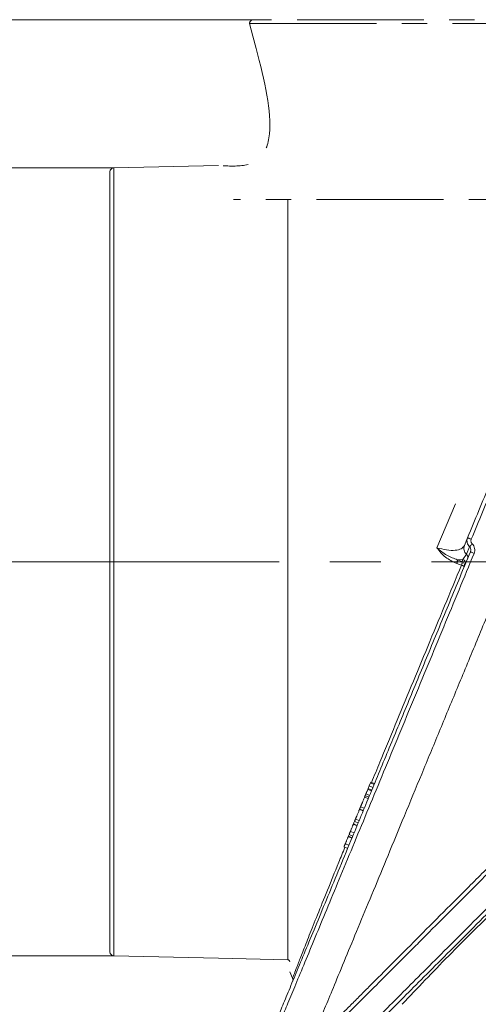
# Model space of a CAD drawing. Extents: x 6016 to 8292, y -256 to 2517.
# Drawn here: x 7502 to 7617, y 2271 to 2517 of the extents above; entities that cross this region are included whole.
import ezdxf

# ---------------------------------------------------------------- set-up
doc = ezdxf.new("R2010")
doc.units = 0
doc.header["$LTSCALE"] = 5
doc.linetypes.add('CENTER', pattern=[10.16, 6.35, -1.27, 1.27, -1.27])
doc.linetypes.add('CENTERX2', pattern=[20.32, 12.7, -2.54, 2.54, -2.54])
doc.layers.add('3', color=1, linetype='Continuous')
doc.layers.add('SLD-0', color=7, linetype='Continuous')
doc.styles.add('Brunner 2014', font='arial.ttf', dxfattribs={"height": 35})
doc.dimstyles.new('Brunner 2014', dxfattribs={"dimscale": 5, "dimtxt": 35, "dimasz": 5, "dimexe": 3.175, "dimexo": 0, "dimgap": 0.762, "dimtad": 1, "dimdec": 0, "dimrnd": 1e-08, "dimtxsty": 'Brunner 2014', "dimcen": 0.09, "dimdle": 10, "dimclrd": 7, "dimclre": 7, "dimclrt": 7, "dimadec": 1, "dimazin": 2, "dimtfac": 0.666667, "dimtdec": 0, "dimtmove": 0, "dimatfit": 3, "dimldrblk": 'Filled-1', "dimfxl": 1, "dimtolj": 1, "dimlwd": 5, "dimlwe": 5, "dimarcsym": 0})

# ---------------------------------------------------------------- blocks, each defined once
blk = doc.blocks.new('*D102')
at = {"layer": 'Defpoints', "color": 0, "lineweight": 5, "transparency": 16777216}
for p in [(7525.38, 2479.8), (7336.49, 2282.76), (7525.38, 2282.76)]:
    blk.add_point(p, dxfattribs=at)
at = {"layer": 'SLD-0', "color": 7, "linetype": 'Continuous', "lineweight": 5, "transparency": 16777216}
for p, q in [((7525.38, 2479.8), (7320.62, 2479.8)), ((7336.49, 2454.8), (7336.49, 2307.76)), ((7525.38, 2282.76), (7320.62, 2282.76)), ((7336.49, 2282.76), (7336.49, 2039.69))]:
    blk.add_line(p, q, dxfattribs=at)
at = {"layer": 'SLD-0', "color": 7, "lineweight": 5, "transparency": 16777216}
for points in [[(7332.33, 2454.8), (7340.66, 2454.8), (7336.49, 2479.8)], [(7332.33, 2307.76), (7340.66, 2307.76), (7336.49, 2282.76)]]:
    blk.add_solid(points, dxfattribs=at)
at = {"layer": 'SLD-0', "color": 1, "lineweight": 15, "transparency": 16777216, "insert": (7294.99, 2148.72), "char_height": 35, "attachment_point": 2, "rotation": 90, "style": 'Brunner 2014'}
blk.add_mtext('\\A1;%%c180/200', dxfattribs=at)
blk = doc.blocks.new('Filled-1')
at = {"color": 0}
for p, q in [((0, 0), (-1, 0.1667)), ((-1, 0.1667), (-1, -0.1667)), ((-1, 0), (0, 0)), ((-1, -0.1667), (0, 0))]:
    blk.add_line(p, q, dxfattribs=at)
at = {"color": 0, "flags": 128}
blk.add_lwpolyline([(-1, -0.1667), (0, 0), (-1, 0.1667), (-1, -0.1667)], dxfattribs=at)
at = {"color": 0}
blk.add_solid([(-1, -0.1667), (0, 0), (-1, 0.1667), (-1, -0.1667)], dxfattribs=at)
blk = doc.blocks.new('*D103')
at = {"layer": 'Defpoints', "color": 0, "lineweight": 5, "transparency": 16777216}
for p in [(7235.98, 2381.28), (7503.26, 2381.28), (7563.07, 1047.6)]:
    blk.add_point(p, dxfattribs=at)
at = {"layer": 'SLD-0', "color": 7, "linetype": 'Continuous', "lineweight": 5, "transparency": 16777216}
for p, q in [((7503.26, 2381.28), (7220.1, 2381.28)), ((7235.98, 1072.6), (7235.98, 2356.28)), ((7563.07, 1047.6), (7220.1, 1047.6))]:
    blk.add_line(p, q, dxfattribs=at)
at = {"layer": 'SLD-0', "color": 7, "lineweight": 5, "transparency": 16777216}
for points in [[(7231.81, 2356.28), (7240.14, 2356.28), (7235.98, 2381.28)], [(7231.81, 1072.6), (7240.14, 1072.6), (7235.98, 1047.6)]]:
    blk.add_solid(points, dxfattribs=at)
at = {"layer": 'SLD-0', "color": 1, "lineweight": 15, "transparency": 16777216, "insert": (7196.4, 1724.44), "char_height": 35, "attachment_point": 2, "rotation": 90, "style": 'Brunner 2014'}
blk.add_mtext('\\A1;1334', dxfattribs=at)
blk = doc.blocks.new('*D109')
at = {"layer": 'Defpoints', "color": 0, "lineweight": 5, "transparency": 16777216}
for p in [(7560.32, 2516.85), (7144.74, 1047.6), (7568.06, 1047.6)]:
    blk.add_point(p, dxfattribs=at)
at = {"layer": 'SLD-0', "color": 7, "linetype": 'Continuous', "lineweight": 5, "transparency": 16777216}
for p, q in [((7560.32, 2516.85), (7128.86, 2516.85)), ((7144.74, 2491.85), (7144.74, 1072.6)), ((7568.06, 1047.6), (7128.86, 1047.6))]:
    blk.add_line(p, q, dxfattribs=at)
at = {"layer": 'SLD-0', "color": 7, "lineweight": 5, "transparency": 16777216}
for points in [[(7140.57, 2491.85), (7148.9, 2491.85), (7144.74, 2516.85)], [(7140.57, 1072.6), (7148.9, 1072.6), (7144.74, 1047.6)]]:
    blk.add_solid(points, dxfattribs=at)
at = {"layer": 'SLD-0', "color": 1, "lineweight": 15, "transparency": 16777216, "insert": (7105.19, 1776.55), "char_height": 35, "attachment_point": 2, "rotation": 90, "style": 'Brunner 2014'}
blk.add_mtext('\\A1;1469', dxfattribs=at)

msp = doc.modelspace()

# ---------------------------------------------------------------- linework, layer by layer
at = {"color": 7, "linetype": 'Continuous', "lineweight": 15}
for points, knots in [([(7574.14, 2259.96), (7574.63, 2260.44), (7575.42, 2261.23), (7576.97, 2262.78), (7578.44, 2264.25), (7580.11, 2265.92), (7582, 2267.81), (7584.09, 2269.9), (7586.39, 2272.2), (7588.88, 2274.69), (7592.4, 2278.21), (7597.2, 2283.01), (7603.55, 2289.37), (7610.48, 2296.3), (7617.99, 2303.81), (7625.99, 2311.8), (7633.36, 2319.17), (7639.86, 2325.67), (7645.38, 2331.19), (7650.97, 2336.78), (7654.74, 2340.55), (7656.63, 2342.44)], [0, 0, 0, 0, 0.055926, 0.091079, 0.126325, 0.161847, 0.197461, 0.234105, 0.270843, 0.307853, 0.344949, 0.418224, 0.492109, 0.567789, 0.644035, 0.722518, 0.801541, 0.851097, 0.900775, 0.95033, 1, 1, 1, 1]), ([(7629.21, 2302.3), (7626.84, 2300.06), (7622.07, 2295.57), (7615.39, 2289.04), (7609.08, 2282.71), (7603.03, 2276.47), (7599.44, 2272.64), (7597.56, 2270.65)], [0, 0, 0, 0, 0.192956, 0.387005, 0.584603, 0.783487, 1, 1, 1, 1])]:
    msp.add_open_spline(points, degree=3, knots=knots, dxfattribs=at)
at = {"color": 1, "linetype": 'Continuous', "lineweight": 15}
msp.add_open_spline([(7654.78, 2339.18), (7653.7, 2338.1), (7650.72, 2335.12), (7645.91, 2330.31), (7640.36, 2324.75), (7633.83, 2318.23), (7626.41, 2310.81), (7618.46, 2302.86), (7611.03, 2295.42), (7605.29, 2289.69), (7600.9, 2285.29), (7597.69, 2282.09), (7594.62, 2279.02), (7590.87, 2275.27), (7586.64, 2271.04), (7582.99, 2267.39), (7580.41, 2264.81), (7578.65, 2263.04), (7577.07, 2261.47), (7575.44, 2259.84), (7574, 2258.4), (7573.41, 2257.81), (7573.14, 2257.54)], degree=3, knots=[0, 0, 0, 0, 0.027362, 0.075413, 0.123363, 0.17143, 0.247398, 0.323877, 0.394962, 0.466531, 0.50311, 0.539763, 0.576652, 0.613625, 0.681993, 0.751397, 0.786453, 0.822036, 0.857916, 0.893899, 0.952077, 1, 1, 1, 1], dxfattribs=at)
at = {"linetype": 'Continuous', "lineweight": 15}
for points, knots in [([(7654.9, 2330.82), (7653.93, 2329.84), (7649.92, 2325.84), (7643.18, 2319.09), (7634.87, 2310.78), (7627.22, 2303.14), (7620.24, 2296.15), (7613.59, 2289.5), (7607.34, 2283.26), (7601.6, 2277.51), (7596.67, 2272.58), (7592.21, 2268.12), (7588.27, 2264.19), (7584.91, 2260.83), (7582.28, 2258.2), (7580.28, 2256.19), (7578.68, 2254.59), (7577.51, 2253.42), (7576.89, 2252.8), (7576.66, 2252.57), (7576.72, 2252.63), (7576.72, 2252.63)], [0, 0, 0, 0, 0.023569, 0.097256, 0.167685, 0.234719, 0.298305, 0.358455, 0.425039, 0.487116, 0.544838, 0.598508, 0.658702, 0.714153, 0.76532, 0.812568, 0.856242, 0.908626, 0.95624, 0.999565, 1, 1, 1, 1]), ([(7654.9, 2329.4), (7654.18, 2328.68), (7650.43, 2324.93), (7643.94, 2318.44), (7635.63, 2310.13), (7627.98, 2302.48), (7621, 2295.5), (7614.34, 2288.84), (7608.1, 2282.6), (7602.36, 2276.85), (7597.42, 2271.92), (7592.97, 2267.46), (7589.03, 2263.53), (7585.67, 2260.17), (7583.04, 2257.54), (7581.04, 2255.54), (7579.43, 2253.93), (7578.28, 2252.78), (7577.59, 2252.09), (7577.51, 2252.01), (7577.47, 2251.97)], [0, 0, 0, 0, 0.017554, 0.091728, 0.162622, 0.230099, 0.294106, 0.354654, 0.421678, 0.484164, 0.542268, 0.596293, 0.656884, 0.712702, 0.764207, 0.811767, 0.855729, 0.90846, 0.956388, 1, 1, 1, 1])]:
    msp.add_open_spline(points, degree=3, knots=knots, dxfattribs=at)
at = {"layer": '3', "linetype": 'CENTER', "lineweight": 15}
for p, q in [((7559.32, 2515.87), (7756.37, 2515.87)), ((7760.26, 2471.85), (7555.35, 2471.85))]:
    msp.add_line(p, q, dxfattribs=at)
at = {"layer": '3', "linetype": 'Continuous', "lineweight": 15}
for p, q in [((7551.56, 2480.39), (7525.38, 2479.8)), ((7525.38, 2282.76), (7525.38, 2479.8)), ((7568.91, 2472.01), (7568.91, 2281.79)), ((7606.17, 2384.82), (7610.9, 2395.78)), ((7613.1, 2385.35), (7613.9, 2387.3)), ((7613.64, 2383.19), (7614.41, 2385.05)), ((7611.34, 2381.81), (7612.75, 2381.91)), ((7611.34, 2381.81), (7612.55, 2381.41)), ((7612.55, 2381.41), (7612.75, 2381.91)), ((7612.75, 2381.91), (7613.64, 2383.19)), ((7589.01, 2324.58), (7588.93, 2324.39)), ((7589.85, 2324.01), (7588.93, 2324.39)), ((7589.28, 2325.24), (7589.01, 2324.58)), ((7589.93, 2324.2), (7589.01, 2324.58)), ((7589.59, 2325.99), (7589.28, 2325.24)), ((7590.2, 2324.86), (7589.28, 2325.24)), ((7589.68, 2326.2), (7589.59, 2325.99)), ((7590.51, 2325.61), (7589.59, 2325.99)), ((7589.68, 2326.2), (7590.6, 2325.82)), ((7589.05, 2322.08), (7588.13, 2322.46)), ((7588.46, 2323.25), (7588.28, 2322.82)), ((7589.2, 2322.44), (7588.28, 2322.82)), ((7589.2, 2322.44), (7588.28, 2322.82)), ((7589.38, 2322.87), (7588.46, 2323.25)), ((7587.77, 2318.99), (7586.85, 2319.37)), ((7586.89, 2319.47), (7587.82, 2319.09)), ((7588.05, 2319.67), (7587.13, 2320.05)), ((7586.78, 2316.58), (7585.85, 2316.96)), ((7586.24, 2315.28), (7585.31, 2315.67)), ((7586.27, 2315.36), (7585.35, 2315.75)), ((7585.51, 2316.14), (7585.39, 2315.85)), ((7585.61, 2316.39), (7586.54, 2316)), ((7584.96, 2312.2), (7584.03, 2312.58)), ((7584.99, 2312.28), (7584.07, 2312.66)), ((7584.17, 2312.91), (7584.11, 2312.76)), ((7584.25, 2313.1), (7585.17, 2312.72)), ((7585.5, 2313.49), (7584.57, 2313.87)), ((7582.97, 2310.01), (7583.9, 2309.63)), ((7584.22, 2310.4), (7583.29, 2310.78)), ((7525.38, 2282.76), (7551.56, 2282.18)), ((7551.56, 2282.18), (7568.91, 2281.79)), ((7569.4, 2278.78), (7570.12, 2277.21))]:
    msp.add_line(p, q, dxfattribs=at)
at = {"layer": '3', "linetype": 'CENTER', "lineweight": 15}
msp.add_arc((7560.32, 2515.85), 1, 90, 178.727, dxfattribs=at)
at = {"layer": '3', "linetype": 'Continuous', "lineweight": 15}
for centre, radius, start, end in [((7525.4, 2478.8), 1, 91.273, 180), ((7612.19, 2380.5), 0.976, 338.9731, 68.9009), ((7525.4, 2283.76), 1, 180, 268.727), ((7568.9, 2281.29), 0.5, 0, 88.727)]:
    msp.add_arc(centre, radius, start, end, dxfattribs=at)
at = {"layer": '3', "linetype": 'CENTER', "lineweight": 15}
for points, knots in [([(7755.37, 2516.85), (7755.29, 2516.85), (7755.14, 2516.85), (7753.85, 2516.85), (7751.73, 2516.85), (7748.64, 2516.85), (7744.6, 2516.85), (7739.59, 2516.85), (7733.68, 2516.85), (7726.93, 2516.85), (7719.44, 2516.85), (7711.33, 2516.85), (7702.76, 2516.85), (7693.86, 2516.85), (7684.8, 2516.85), (7675.71, 2516.85), (7666.72, 2516.85), (7657.85, 2516.85), (7648.97, 2516.85), (7639.99, 2516.85), (7630.89, 2516.85), (7621.83, 2516.85), (7612.93, 2516.85), (7604.36, 2516.85), (7596.25, 2516.85), (7588.76, 2516.85), (7582.01, 2516.85), (7576.1, 2516.85), (7571.09, 2516.85), (7567.05, 2516.85), (7563.96, 2516.85), (7561.84, 2516.85), (7560.55, 2516.85), (7560.4, 2516.85), (7560.32, 2516.85)], [0, 0, 0, 0, 0.028642, 0.058248, 0.088734, 0.119994, 0.151901, 0.184313, 0.217069, 0.25, 0.282931, 0.315687, 0.348099, 0.380006, 0.411266, 0.441752, 0.471358, 0.5, 0.528642, 0.558248, 0.588734, 0.619994, 0.651901, 0.684313, 0.717069, 0.75, 0.782931, 0.815687, 0.848099, 0.880006, 0.911266, 0.941752, 0.971358, 1, 1, 1, 1]), ([(7559.32, 2515.87), (7563.87, 2499.29), (7569.31, 2479.43), (7554.08, 2480.25), (7551.56, 2480.39)], [0, 0, 0, 0, 0.83515, 1, 1, 1, 1])]:
    msp.add_open_spline(points, degree=3, knots=knots, dxfattribs=at)
at = {"layer": '3', "linetype": 'Continuous', "lineweight": 15}
for points, knots in [([(7524.4, 2478.8), (7524.4, 2478.73), (7524.4, 2478.57), (7524.4, 2477.29), (7524.4, 2475.17), (7524.4, 2472.08), (7524.4, 2468.03), (7524.4, 2463.03), (7524.4, 2457.12), (7524.4, 2450.36), (7524.4, 2442.87), (7524.4, 2434.77), (7524.4, 2426.2), (7524.4, 2417.3), (7524.4, 2408.24), (7524.4, 2399.14), (7524.4, 2390.16), (7524.4, 2381.28), (7524.4, 2372.41), (7524.4, 2363.42), (7524.4, 2354.33), (7524.4, 2345.27), (7524.4, 2336.37), (7524.4, 2327.8), (7524.4, 2319.69), (7524.4, 2312.2), (7524.4, 2305.45), (7524.4, 2299.53), (7524.4, 2294.53), (7524.4, 2290.48), (7524.4, 2287.4), (7524.4, 2285.27), (7524.4, 2283.99), (7524.4, 2283.84), (7524.4, 2283.76)], [0, 0, 0, 0, 0.028642, 0.058248, 0.088734, 0.119994, 0.151901, 0.184313, 0.217069, 0.25, 0.282931, 0.315687, 0.348099, 0.380006, 0.411266, 0.441752, 0.471358, 0.5, 0.528642, 0.558248, 0.588734, 0.619994, 0.651901, 0.684313, 0.717069, 0.75, 0.782931, 0.815687, 0.848099, 0.880006, 0.911266, 0.941752, 0.971358, 1, 1, 1, 1]), ([(7613.9, 2387.3), (7614.84, 2389.57), (7616.71, 2394.09), (7618.58, 2398.59), (7619.51, 2400.84)], [0, 0, 0, 0, 0.500133, 1, 1, 1, 1]), ([(7620.48, 2400.56), (7619.53, 2398.27), (7617.65, 2393.74), (7615.77, 2389.18), (7614.83, 2386.93)], [0, 0, 0, 0, 0.5049834, 1, 1, 1, 1]), ([(7630.64, 2396.35), (7629.1, 2392.62), (7626, 2385.15), (7621.29, 2373.78), (7616.55, 2362.34), (7611.88, 2351.06), (7607.33, 2340.07), (7602.91, 2329.4), (7598.59, 2318.98), (7594.53, 2309.17), (7590.77, 2300.08), (7587.3, 2291.72), (7584.08, 2283.93), (7581.26, 2277.12), (7578.85, 2271.32), (7576.84, 2266.46), (7575.15, 2262.39), (7573.88, 2259.31), (7572.99, 2257.16), (7572.5, 2255.99), (7572.3, 2255.5), (7572.36, 2255.64), (7572.36, 2255.65)], [0, 0, 0, 0, 0.054726, 0.109827, 0.166118, 0.222822, 0.277549, 0.332669, 0.389065, 0.445918, 0.498771, 0.552032, 0.606639, 0.661737, 0.710647, 0.75994, 0.810489, 0.86149, 0.907044, 0.952597, 0.998858, 1, 1, 1, 1]), ([(7614.41, 2385.05), (7614.28, 2385.2), (7613.99, 2385.5), (7613.79, 2386.06), (7613.72, 2386.68), (7613.84, 2387.07), (7613.9, 2387.3)], [0, 0, 0, 0, 0.24139, 0.505234, 0.708387, 1, 1, 1, 1]), ([(7614.83, 2386.93), (7614.71, 2386.98), (7614.47, 2387.08), (7614.16, 2387.2), (7613.95, 2387.29), (7613.92, 2387.3), (7613.9, 2387.3)], [0, 0, 0, 0, 0.250008, 0.500007, 0.750001, 1, 1, 1, 1]), ([(7615.07, 2385.76), (7614.99, 2385.67), (7614.82, 2385.49), (7614.63, 2385.28), (7614.49, 2385.13), (7614.44, 2385.08), (7614.41, 2385.05)], [0, 0, 0, 0, 0.27975, 0.559498, 0.779749, 1, 1, 1, 1]), ([(7615.07, 2385.76), (7615, 2385.84), (7614.86, 2386), (7614.75, 2386.3), (7614.73, 2386.63), (7614.8, 2386.83), (7614.83, 2386.93)], [0, 0, 0, 0, 0.249853, 0.499885, 0.749988, 1, 1, 1, 1]), ([(7615.07, 2385.76), (7615.21, 2385.6), (7615.49, 2385.28), (7615.69, 2384.66), (7615.73, 2384.01), (7615.6, 2383.6), (7615.53, 2383.4)], [0, 0, 0, 0, 0.248527, 0.49844, 0.7491, 1, 1, 1, 1]), ([(7563.95, 2261.47), (7563.99, 2261.56), (7564.17, 2262), (7564.84, 2263.62), (7565.95, 2266.31), (7567.41, 2269.84), (7569.17, 2274.09), (7571.22, 2279.04), (7573.54, 2284.63), (7576.11, 2290.83), (7578.9, 2297.58), (7581.9, 2304.82), (7585.43, 2313.34), (7589.55, 2323.28), (7594.28, 2334.7), (7599.2, 2346.57), (7604.26, 2358.79), (7609.41, 2371.23), (7612.88, 2379.61), (7614.61, 2383.79)], [0, 0, 0, 0, 0.015585, 0.070184, 0.124982, 0.179675, 0.234671, 0.289183, 0.343887, 0.398597, 0.453646, 0.508078, 0.562838, 0.635649, 0.708594, 0.781424, 0.854271, 0.927208, 1, 1, 1, 1]), ([(7615.53, 2383.4), (7614.28, 2380.37), (7611.73, 2374.22), (7607.89, 2364.94), (7604, 2355.54), (7600.09, 2346.11), (7596.21, 2336.74), (7592.4, 2327.54), (7588.69, 2318.59), (7585.13, 2310), (7581.76, 2301.87), (7578.62, 2294.29), (7575.75, 2287.34), (7573.16, 2281.09), (7570.88, 2275.59), (7568.92, 2270.87), (7567.3, 2266.96), (7566.02, 2263.85), (7565.05, 2261.53), (7564.42, 2260), (7564.08, 2259.18), (7564.07, 2259.16), (7564.07, 2259.15)], [0, 0, 0, 0, 0.048371, 0.098015, 0.148799, 0.200567, 0.253145, 0.306341, 0.359954, 0.413774, 0.467594, 0.52121, 0.574431, 0.627081, 0.679002, 0.730058, 0.780134, 0.829135, 0.876987, 0.923634, 0.969033, 1, 1, 1, 1]), ([(7606.17, 2384.82), (7607.02, 2384.6), (7608.73, 2384.15), (7610.87, 2384.11), (7612.46, 2384.48), (7612.88, 2385.06), (7613.1, 2385.35)], [0, 0, 0, 0, 0.246877, 0.49628, 0.747669, 1, 1, 1, 1]), ([(7611.34, 2381.81), (7610.45, 2382.14), (7608.61, 2382.84), (7607, 2384.14), (7606.17, 2384.82)], [0, 0, 0, 0, 0.48177, 1, 1, 1, 1]), ([(7611.19, 2380.86), (7610.2, 2381.33), (7608.24, 2382.27), (7606.86, 2383.97), (7606.17, 2384.82)], [0, 0, 0, 0, 0.49995, 1, 1, 1, 1]), ([(7614.41, 2385.05), (7614.48, 2384.97), (7614.62, 2384.8), (7614.72, 2384.47), (7614.72, 2384.12), (7614.65, 2383.9), (7614.61, 2383.79)], [0, 0, 0, 0, 0.226607, 0.483029, 0.738821, 1, 1, 1, 1]), ([(7615.53, 2383.4), (7615.41, 2383.45), (7615.17, 2383.55), (7614.87, 2383.68), (7614.65, 2383.77), (7614.63, 2383.78), (7614.61, 2383.79)], [0, 0, 0, 0, 0.2499988, 0.4999933, 0.7499917, 1, 1, 1, 1]), ([(7611.19, 2380.86), (7611.22, 2380.96), (7611.28, 2381.16), (7611.33, 2381.44), (7611.36, 2381.67), (7611.34, 2381.76), (7611.34, 2381.81)], [0, 0, 0, 0, 0.249995, 0.499992, 0.749983, 1, 1, 1, 1]), ([(7612.4, 2380.47), (7612.19, 2380.53), (7611.79, 2380.66), (7611.39, 2380.8), (7611.19, 2380.86)], [0, 0, 0, 0, 0.499312, 1, 1, 1, 1]), ([(7612.55, 2381.41), (7612.55, 2381.36), (7612.57, 2381.27), (7612.54, 2381.04), (7612.49, 2380.76), (7612.43, 2380.56), (7612.4, 2380.47)], [0, 0, 0, 0, 0.249995, 0.499992, 0.749984, 1, 1, 1, 1]), ([(7589.86, 2326.13), (7590.56, 2327.8), (7592.46, 2332.43), (7595.8, 2340.49), (7599.81, 2350.17), (7603.94, 2360.12), (7608.15, 2370.25), (7610.98, 2377.06), (7612.4, 2380.47)], [0, 0, 0, 0, 0.101905, 0.281541, 0.460598, 0.640346, 0.820383, 1, 1, 1, 1]), ([(7612.4, 2380.47), (7612.49, 2380.42), (7612.69, 2380.34), (7612.92, 2380.24), (7613.08, 2380.17), (7613.1, 2380.15), (7613.11, 2380.15)], [0, 0, 0, 0, 0.250017, 0.500008, 0.750003, 1, 1, 1, 1]), ([(7588.93, 2324.39), (7588.87, 2324.26), (7588.78, 2324.02), (7588.64, 2323.69), (7588.54, 2323.46), (7588.48, 2323.32), (7588.46, 2323.27), (7588.46, 2323.25)], [0, 0, 0, 0, 0.341267, 0.599008, 0.77963, 0.924393, 1, 1, 1, 1]), ([(7588.13, 2322.46), (7588.09, 2322.37), (7588.01, 2322.18), (7587.87, 2321.84), (7587.72, 2321.48), (7587.6, 2321.17), (7587.48, 2320.9), (7587.4, 2320.7), (7587.32, 2320.5), (7587.25, 2320.34), (7587.19, 2320.18), (7587.15, 2320.1), (7587.13, 2320.05)], [0, 0, 0, 0, 0.181601, 0.368462, 0.502576, 0.639565, 0.715437, 0.792548, 0.849224, 0.907198, 0.952902, 1, 1, 1, 1]), ([(7588.27, 2322.81), (7588.27, 2322.81), (7588.28, 2322.82), (7588.25, 2322.76), (7588.21, 2322.65), (7588.15, 2322.52), (7588.13, 2322.46)], [0, 0, 0, 0, 0.109959, 0.426623, 0.710813, 1, 1, 1, 1]), ([(7586.85, 2319.37), (7586.81, 2319.28), (7586.73, 2319.09), (7586.59, 2318.75), (7586.44, 2318.39), (7586.32, 2318.09), (7586.2, 2317.81), (7586.12, 2317.61), (7586.04, 2317.41), (7585.97, 2317.25), (7585.91, 2317.09), (7585.87, 2317.01), (7585.85, 2316.96)], [0, 0, 0, 0, 0.181601, 0.368462, 0.502576, 0.639565, 0.715437, 0.792548, 0.849224, 0.907198, 0.952902, 1, 1, 1, 1]), ([(7587.13, 2320.05), (7587.11, 2320.01), (7587.08, 2319.93), (7587.03, 2319.82), (7586.99, 2319.72), (7586.95, 2319.62), (7586.92, 2319.54), (7586.89, 2319.48), (7586.89, 2319.48), (7586.89, 2319.48)], [0, 0, 0, 0, 0.089861, 0.182706, 0.298646, 0.417853, 0.605143, 0.797321, 1, 1, 1, 1]), ([(7585.85, 2316.96), (7585.83, 2316.92), (7585.8, 2316.84), (7585.76, 2316.73), (7585.71, 2316.63), (7585.67, 2316.53), (7585.64, 2316.45), (7585.61, 2316.39), (7585.62, 2316.39), (7585.62, 2316.39)], [0, 0, 0, 0, 0.089861, 0.182706, 0.298646, 0.417853, 0.605143, 0.797321, 1, 1, 1, 1]), ([(7585.31, 2315.67), (7585.3, 2315.64), (7585.29, 2315.6), (7585.24, 2315.49), (7585.18, 2315.34), (7585.09, 2315.13), (7584.98, 2314.87), (7584.87, 2314.59), (7584.76, 2314.34), (7584.69, 2314.15), (7584.62, 2313.99), (7584.59, 2313.91), (7584.57, 2313.87)], [0, 0, 0, 0, 0.065471, 0.133702, 0.230169, 0.329053, 0.488261, 0.651995, 0.758599, 0.867103, 0.93299, 1, 1, 1, 1]), ([(7585.33, 2315.71), (7585.33, 2315.7), (7585.32, 2315.69), (7585.32, 2315.67), (7585.31, 2315.67)], [0, 0, 0, 0, 0.498515, 1, 1, 1, 1]), ([(7584.03, 2312.58), (7584.03, 2312.56), (7584.01, 2312.51), (7583.96, 2312.4), (7583.9, 2312.26), (7583.81, 2312.05), (7583.7, 2311.78), (7583.59, 2311.5), (7583.48, 2311.25), (7583.41, 2311.06), (7583.34, 2310.91), (7583.31, 2310.83), (7583.29, 2310.78)], [0, 0, 0, 0, 0.065471, 0.133702, 0.230169, 0.329053, 0.488261, 0.651995, 0.758599, 0.867103, 0.93299, 1, 1, 1, 1]), ([(7584.57, 2313.87), (7584.55, 2313.82), (7584.51, 2313.72), (7584.44, 2313.56), (7584.38, 2313.41), (7584.32, 2313.27), (7584.28, 2313.16), (7584.25, 2313.11), (7584.25, 2313.1), (7584.25, 2313.1)], [0, 0, 0, 0, 0.112188, 0.227497, 0.399373, 0.575999, 0.754874, 0.93867, 1, 1, 1, 1]), ([(7570.12, 2277.21), (7570.15, 2277.28), (7570.2, 2277.41), (7570.64, 2278.57), (7571.41, 2280.57), (7572.6, 2283.61), (7574.22, 2287.72), (7576.28, 2292.87), (7578.77, 2299.04), (7581.09, 2304.75), (7582.68, 2308.64), (7583.2, 2309.91)], [0, 0, 0, 0, 0.117833, 0.235624, 0.353277, 0.471348, 0.589485, 0.707045, 0.824711, 0.942762, 1, 1, 1, 1]), ([(7583.29, 2310.78), (7583.27, 2310.73), (7583.23, 2310.63), (7583.16, 2310.47), (7583.1, 2310.32), (7583.04, 2310.18), (7583, 2310.07), (7582.97, 2310.02), (7582.97, 2310.01), (7582.97, 2310.01)], [0, 0, 0, 0, 0.112188, 0.227497, 0.399373, 0.575999, 0.754874, 0.93867, 1, 1, 1, 1]), ([(7570.12, 2277.21), (7570.14, 2277.15), (7570.2, 2277.02), (7570.22, 2276.81), (7570.2, 2276.61), (7570.16, 2276.48), (7570.14, 2276.41)], [0, 0, 0, 0, 0.250004, 0.500002, 0.750001, 1, 1, 1, 1])]:
    msp.add_open_spline(points, degree=3, knots=knots, dxfattribs=at)
for points in [[(7613.64, 2383.19), (7613.5, 2383.33), (7613.22, 2383.63), (7612.99, 2384.19), (7612.92, 2384.79), (7613.04, 2385.17), (7613.1, 2385.35)], [(7612.75, 2381.91), (7612.87, 2381.85), (7613.1, 2381.72), (7613.32, 2381.39), (7613.42, 2381.02), (7613.35, 2380.77), (7613.31, 2380.65)], [(7613.92, 2382.1), (7613.94, 2382.2), (7614, 2382.38), (7613.97, 2382.68), (7613.86, 2382.97), (7613.71, 2383.11), (7613.64, 2383.19)]]:
    msp.add_open_spline(points, degree=3, dxfattribs=at)
at = {"layer": 'SLD-0', "linetype": 'CENTERX2', "lineweight": 15}
msp.add_line((7503.26, 2381.28), (7628.05, 2381.28), dxfattribs=at)

# ---------------------------------------------------------------- dimensions: what is measured, and where the dimension line sits
at = {"layer": 'SLD-0', "lineweight": 15}
for base, p1, p2, picture, middle in [((7144.74, 1047.6), (7560.32, 2516.85), (7568.06, 1047.6), '*D109', (7144.74, 1776.55)), ((7235.98, 2381.28), (7563.07, 1047.6), (7503.26, 2381.28), '*D103', (7235.98, 1724.44))]:
    dim = msp.add_linear_dim(base=base, p1=p1, p2=p2, angle=90, dimstyle='Brunner 2014', override={"dimclrt": 1}, dxfattribs=at)
    dim.commit()
    dim.dimension.update_dxf_attribs({"geometry": picture, "text_midpoint": middle, "dimtype": 160})
dim = msp.add_linear_dim(base=(7336.49, 2282.76), p1=(7525.38, 2479.8), p2=(7525.38, 2282.76), angle=90, text='%%c180/200', dimstyle='Brunner 2014', override={"dimclrt": 1}, dxfattribs=at)
dim.commit()
dim.dimension.update_dxf_attribs({"geometry": '*D102', "text_midpoint": (7336.49, 2148.72), "dimtype": 160})

doc.saveas('drawing.dxf')
